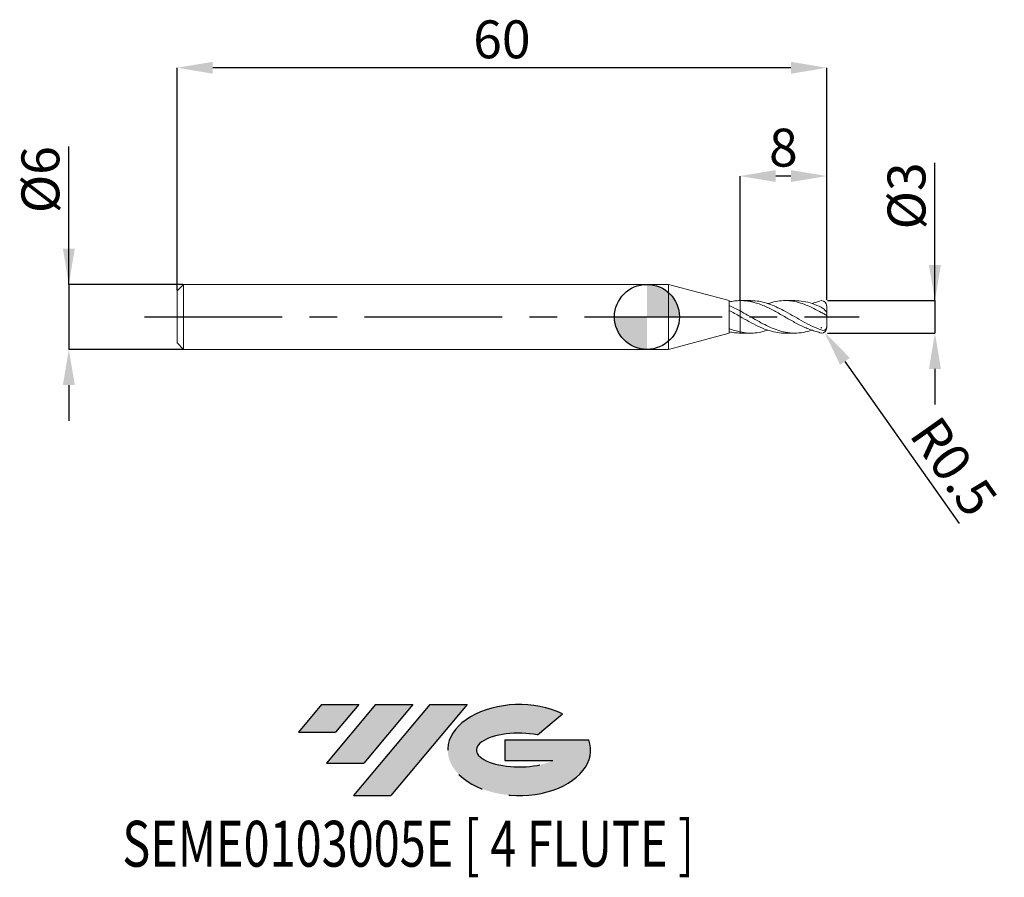
# Model space of a CAD drawing. Units: millimetres. Extents: x -57.9 to 33, y -51.7 to 27.4.
import ezdxf
from ezdxf.enums import TextEntityAlignment as Align

# ---------------------------------------------------------------- set-up
doc = ezdxf.new("R2010")
doc.units = ezdxf.units.MM
doc.header["$PDSIZE"] = -1
doc.linetypes.add('CENTERX2', pattern=[20.319999999999997, 12.7, -2.54, 2.54, -2.54])
for name, color, linetype in [('FORMAT', 2, 'Continuous'), ('중심선', 1, 'CENTERX2'), ('해칭선', 100, 'Continuous')]:
    doc.layers.add(name, color=color, linetype=linetype)
doc.layers.add('외형선', color=4, linetype='Continuous', lineweight=30)
doc.layers.add('치수문자_일반주서', color=7, linetype='Continuous', lineweight=15)
doc.styles.add('SLDTEXTSTYLE0', font='TXT', dxfattribs={"width": 0.75})
doc.dimstyles.new('SLDDIMSTYLE0', dxfattribs={"dimtxt": 3.5, "dimasz": 3.302, "dimexe": 0, "dimexo": 0.0625, "dimgap": 0.875, "dimtad": 1, "dimrnd": 1e-09, "dimzin": 12, "dimdsep": 46, "dimtxsty": 'SLDTEXTSTYLE0', "dimsah": 1, "dimcen": 0.09, "dimadec": 0, "dimazin": 3, "dimtfac": 1, "dimtmove": 0, "dimatfit": 0, "dimfxl": 1, "dimfrac": 2, "dimtolj": 1, "dimtzin": 12, "dimarcsym": 0})
doc.dimstyles.new('SLDDIMSTYLE1', dxfattribs={"dimtxt": 3.5, "dimasz": 3.302, "dimexe": 0, "dimexo": 0.0625, "dimgap": 0.875, "dimtad": 1, "dimrnd": 1e-09, "dimzin": 12, "dimdsep": 46, "dimtxsty": 'SLDTEXTSTYLE0', "dimsah": 1, "dimcen": 0.09, "dimadec": 0, "dimazin": 3, "dimtfac": 1, "dimtofl": 0, "dimtmove": 0, "dimatfit": 3, "dimfxl": 1, "dimfrac": 2, "dimtolj": 1, "dimtzin": 12, "dimarcsym": 0})

# ---------------------------------------------------------------- blocks, each defined once
blk = doc.blocks.new('블럭10')
at = {"layer": '중심선'}
for p, q in [((2.268634060543552, 16.24717430164393), (0.1404042013395286, 13.71084872107135)), ((2.268634060543552, 16.24717430164393), (5.714909304380834, 16.24717430164393)), ((7.28139805157953, 16.24717430164393), (2.750260043222114, 10.84717430164391)), ((5.714909304380834, 16.24717430164393), (3.58671253028996, 13.71088815037384)), ((12.29416204261559, 16.24717430164393), (5.245725140726316, 7.84717430164391)), ((10.72767329541681, 16.24717430164393), (6.196535287059397, 10.84717430164391)), ((7.28139805157953, 16.24717430164393), (10.72767329541681, 16.24717430164393)), ((15.74043728645272, 16.24717430164393), (8.692000384563599, 7.84717430164391)), ((12.29416204261559, 16.24717430164393), (15.74043728645272, 16.24717430164393)), ((22.22332737316547, 13.45928029700563), (24.52862924686651, 15.39360700705356)), ((0.1404042013395286, 13.71084872107135), (3.58671253028996, 13.71088815037384)), ((19.22039502424796, 13.00717430171391), (19.22036997980202, 11.08717430171403)), ((19.22039502424796, 13.00717430171391), (26.96566020931264, 13.00717430171391)), ((19.22036997980202, 11.08717430171403), (23.66174974927406, 11.08717430171406)), ((2.750260043222114, 10.84717430164391), (6.196535287059397, 10.84717430164391)), ((5.245725140726316, 7.84717430164391), (8.692000384563599, 7.84717430164391))]:
    blk.add_line(p, q, dxfattribs=at)
for centre, major_axis, ratio, start_param, end_param in [((20.54032771741204, 12.0471743016438), (6.600054785286829, -1.261213355974178e-13), 0.636358354079598, 0.9219305317359503, 6.513795318482858), ((20.54032771746488, 12.04717430159265), (3.960054785062283, 1.540847449632565e-10), 0.3939339440162632, 1.131841032648279, 5.62031148352944)]:
    blk.add_ellipse(centre, major_axis=major_axis, ratio=ratio, start_param=start_param, end_param=end_param, dxfattribs=at)
at = {"layer": 'FORMAT', "color": 2, "style": 'SLDTEXTSTYLE0', "width": 0.75}
blk.add_attdef('AUTOATTR0', text='', height=4.233333333333333, dxfattribs=at).set_placement((-16.11926103943555, -0.0412997538344756), align=Align.BOTTOM_LEFT)
blk = doc.blocks.new('_D')
at = {"layer": 'Defpoints', "color": 0}
for p in [(16.59807621135332, 1.501074928723889), (16.59807621135332, -1.498925071276111), (26.59807621135334, -1.498925071276073)]:
    blk.add_point(p, dxfattribs=at)
at = {"layer": '치수문자_일반주서', "color": 0, "lineweight": -2}
for p, q in [((26.59807621135332, 1.501074928723927), (26.59807621135328, 14.23007492872394)), ((26.59807621135331, 4.803074928723927), (26.5980762113533, 8.105074928723926)), ((16.66057621135332, 1.50107492872389), (26.59807621135332, 1.501074928723927)), ((26.59807621135332, 1.501074928723927), (26.59807621135333, -1.498925071276073)), ((16.66057621135332, -1.49892507127611), (26.59807621135333, -1.498925071276073)), ((26.59807621135334, -4.800925071276072), (26.59807621135336, -8.102925071276072))]:
    blk.add_line(p, q, dxfattribs=at)
at = {"layer": '치수문자_일반주서', "color": 0}
for points in [[(26.04774287801998, 4.803074928723925), (27.14840954468665, 4.803074928723928), (26.59807621135332, 1.501074928723927)], [(27.14840954468668, -4.800925071276071), (26.04774287802001, -4.800925071276074), (26.59807621135333, -1.498925071276073)]]:
    blk.add_solid(points, dxfattribs=at)
at = {"layer": '치수문자_일반주서', "color": 0, "insert": (22.22307621135329, 11.16757492872392), "char_height": 3.5, "attachment_point": 2, "rotation": 90.0000000000002, "style": 'SLDTEXTSTYLE0'}
blk.add_mtext('\\A1;%%c3', dxfattribs=at)
blk = doc.blocks.new('_D_1')
at = {"layer": 'Defpoints', "color": 0}
for p in [(-42.80192378864668, 3.001074928723896), (-53.40192378864666, -2.998925071276149), (-42.80192378864668, -2.998925071276109)]:
    blk.add_point(p, dxfattribs=at)
at = {"layer": '치수문자_일반주서', "color": 0, "lineweight": -2}
for p, q in [((-53.40192378864668, 3.001074928723854), (-53.40192378864673, 15.73007492872386)), ((-53.40192378864669, 6.303074928723854), (-53.40192378864671, 9.605074928723853)), ((-42.86442378864668, 3.001074928723896), (-53.40192378864668, 3.001074928723854)), ((-53.40192378864668, 3.001074928723854), (-53.40192378864666, -2.998925071276149)), ((-42.86442378864668, -2.99892507127611), (-53.40192378864666, -2.998925071276149)), ((-53.40192378864664, -6.300925071276149), (-53.40192378864663, -9.602925071276148))]:
    blk.add_line(p, q, dxfattribs=at)
at = {"layer": '치수문자_일반주서', "color": 0}
for points in [[(-53.95225712198003, 6.303074928723852), (-52.85159045531336, 6.303074928723856), (-53.40192378864668, 3.001074928723854)], [(-52.85159045531331, -6.300925071276147), (-53.95225712197998, -6.300925071276151), (-53.40192378864666, -2.998925071276149)]]:
    blk.add_solid(points, dxfattribs=at)
at = {"layer": '치수문자_일반주서', "color": 0, "insert": (-57.77692378864671, 12.66757492872384), "char_height": 3.5, "attachment_point": 2, "rotation": 90.0000000000002, "style": 'SLDTEXTSTYLE0'}
blk.add_mtext('\\A1;%%c6', dxfattribs=at)
blk = doc.blocks.new('_D_2')
at = {"layer": 'Defpoints', "color": 0}
for p in [(8.598076211353332, 13.00107492872389), (8.598076211353332, 1.500676136249873), (16.59807621135332, 1.501074928723889)]:
    blk.add_point(p, dxfattribs=at)
at = {"layer": '치수문자_일반주서', "color": 0, "lineweight": -2}
for p, q in [((8.598076211353332, 1.563176136249873), (8.598076211353332, 13.00107492872389)), ((13.29607621135332, 13.00107492872389), (11.90007621135333, 13.00107492872389)), ((16.59807621135332, 1.563574928723889), (16.59807621135332, 13.00107492872389))]:
    blk.add_line(p, q, dxfattribs=at)
at = {"layer": '치수문자_일반주서', "color": 0}
for points in [[(11.90007621135333, 13.55140826205723), (11.90007621135333, 12.45074159539056), (8.598076211353332, 13.00107492872389)], [(13.29607621135332, 12.45074159539056), (13.29607621135332, 13.55140826205723), (16.59807621135332, 13.00107492872389)]]:
    blk.add_solid(points, dxfattribs=at)
at = {"layer": '치수문자_일반주서', "color": 0, "insert": (12.59807621135333, 17.3760749287239), "char_height": 3.5, "attachment_point": 2, "style": 'SLDTEXTSTYLE0'}
blk.add_mtext('\\A1;8', dxfattribs=at)
blk = doc.blocks.new('_D_3')
at = {"layer": 'Defpoints', "color": 0}
for p in [(-43.40192378864668, 23.00107492872389), (-43.40192378864668, 2.401074928723895), (16.59807621135332, 1.501074928723889)]:
    blk.add_point(p, dxfattribs=at)
at = {"layer": '치수문자_일반주서', "color": 0, "lineweight": -2}
for p, q in [((-43.40192378864668, 2.463574928723895), (-43.40192378864668, 23.00107492872389)), ((13.29607621135332, 23.00107492872389), (-40.09992378864668, 23.00107492872389)), ((16.59807621135332, 1.563574928723889), (16.59807621135332, 23.00107492872389))]:
    blk.add_line(p, q, dxfattribs=at)
at = {"layer": '치수문자_일반주서', "color": 0}
for points in [[(-40.09992378864668, 23.55140826205723), (-40.09992378864668, 22.45074159539056), (-43.40192378864668, 23.00107492872389)], [(13.29607621135332, 22.45074159539056), (13.29607621135332, 23.55140826205723), (16.59807621135332, 23.00107492872389)]]:
    blk.add_solid(points, dxfattribs=at)
at = {"layer": '치수문자_일반주서', "color": 0, "insert": (-13.40192378864668, 27.37607492872389), "char_height": 3.5, "attachment_point": 2, "style": 'SLDTEXTSTYLE0'}
blk.add_mtext('\\A1;60', dxfattribs=at)
blk = doc.blocks.new('SW_DOWELSYMBOL_0')
at = {"linetype": 'Continuous', "lineweight": 0}
h = blk.add_hatch(color=0, dxfattribs=at)
edge = h.paths.add_edge_path(flags=0)
edge.add_arc((0, 0), 3.000000000000001, 0, 90)
edge.add_line((0, 3.000000000000001), (0, 0))
edge.add_line((0, 0), (3.000000000000001, 0))
h = blk.add_hatch(color=0, dxfattribs=at)
edge = h.paths.add_edge_path(flags=0)
edge.add_arc((0, 0), 3.000000000000001, 180, 270.0000000000008)
edge.add_line((0, -3.000000000000001), (0, 0))
edge.add_line((0, 0), (-3.000000000000001, 0))
at = {"layer": '해칭선', "color": 0}
blk.add_circle((0, 0), 3.000000000000001, dxfattribs=at)
blk = doc.blocks.new('*D12')
at = {"layer": 'Defpoints', "color": 0}
for p in [(16.09807621135332, -0.9989250712761102), (16.38612149278039, -1.407618007167597)]:
    blk.add_point(p, dxfattribs=at)
at = {"layer": '치수문자_일반주서', "color": 0}
for p, q in [((16.05307621135332, -0.9989250712761102), (16.14307621135332, -0.9989250712761102)), ((16.09807621135332, -1.04392507127611), (16.09807621135332, -0.9539250712761101))]:
    blk.add_line(p, q, dxfattribs=at)
at = {"layer": '치수문자_일반주서', "color": 0, "lineweight": -2}
blk.add_line((18.28837253132474, -4.106626155794969), (28.84668999893795, -19.08729080176591), dxfattribs=at)
at = {"layer": '치수문자_일반주서', "color": 0}
blk.add_solid([(18.73820722276263, -3.789584316037578), (17.83853783988684, -4.42366799555236), (16.38612149278039, -1.407618007167597)], dxfattribs=at)
at = {"layer": '치수문자_일반주서', "color": 0, "insert": (28.34591188925708, -13.82018672577078), "char_height": 3.5, "attachment_point": 5, "rotation": 305.17604080303096, "style": 'SLDTEXTSTYLE0'}
blk.add_mtext('\\A1;R0.5', dxfattribs=at)

msp = doc.modelspace()

# ---------------------------------------------------------------- hatches: boundary and pattern name
at = {"layer": '중심선'}
for points in [[(-26.62780078394727, -35.7989250712761), (-30.07407602778454, -35.7989250712761), (-32.20230588698857, -38.3352506518487), (-28.75599755803814, -38.33521122254621)], [(-21.61503679291131, -35.7989250712761), (-25.0613120367486, -35.7989250712761), (-29.59245004510598, -41.19892507127612), (-26.1461748012687, -41.19892507127612)], [(-16.60227280187542, -35.79892507127613), (-20.04854804571253, -35.7989250712761), (-27.09698494760178, -44.19892507127612), (-23.6507097037645, -44.19892507127612)]]:
    msp.add_hatch(color=256, dxfattribs=at).paths.add_polyline_path(points, flags=0)
h = msp.add_hatch(color=256, dxfattribs=at)
edge = h.paths.add_edge_path(flags=0)
edge.add_ellipse((-11.80238237086322, -39.99892507132738), major_axis=(3.960054785062283, 1.540882976769353e-10), ratio=0.3939339440162628, start_angle=39.998034231491886, end_angle=342.90460819391564, ccw=False)
edge.add_line((-10.11938271516262, -38.58681907591441), (-7.814080841461585, -36.65249236586649))
edge.add_ellipse((-11.80238237091606, -39.99892507127625), major_axis=(6.600054785286829, -1.27897692436818e-13), ratio=0.636358354079598, start_angle=39.9987384933741, end_angle=368.4976242363725)
edge.add_line((-5.377049879015454, -39.03892507120612), (-13.12231506408014, -39.03892507120609))
edge.add_line((-13.12231506408014, -39.03892507120609), (-13.12234010852607, -40.95892507120602))
edge.add_line((-13.12234010852607, -40.95892507120602), (-8.680960339054039, -40.95892507120599))

# ---------------------------------------------------------------- linework, layer by layer
at = {"color": 1, "linetype": 'Continuous', "lineweight": 15}
for p, q in [((9.573783864881996, 1.501074928723894), (8.657605405549116, 1.501074928723894)), ((13.65508089727632, 1.501074928723894), (12.73970581022388, 1.501074928723894)), ((16.59807621135332, 0.4145432674116172), (16.59807621135332, 0.9963412468588567)), ((16.59807621135332, 0.0982600921290003), (16.59807621135332, 0.414543267411617)), ((16.59807621135332, -0.9094435680145347), (16.59807621135332, 0.0982600921290003)), ((16.59807621135332, -0.9941913894110704), (16.59807621135332, -0.9094435680145347)), ((8.657605405549116, -1.493897083815215), (8.598076211353343, -1.498526278801985)), ((8.657605405549116, -1.498925071276107), (9.573783864881984, -1.498925071276107)), ((12.73970581022386, -1.498925071276107), (13.65508089727632, -1.498925071276107))]:
    msp.add_line(p, q, dxfattribs=at)
for centre, start, end in [((16.09807621135332, 1.001074928723889), 0, 90), ((16.09807621135332, -0.9989250712761102), 270, 360)]:
    msp.add_arc(centre, 0.5, start, end, dxfattribs=at)
for points, knots in [([(16.09807621135332, -1.49892507127611), (15.94068785861252, -1.473934375165137), (15.78523946200211, -1.383853695666954), (15.47573998310515, -1.304275969819636), (15.31779836777855, -1.256905787820703), (15.00315329534368, -1.149070737778427), (14.84850553870485, -1.088912593021315), (14.53821254259642, -0.9574210668290157), (14.38011559838592, -0.8856861080217031), (14.06566734789776, -0.7335840181537744), (13.91166613406867, -0.653657771913273), (13.60064182748093, -0.4871183316859884), (13.4424226768437, -0.4002535149601483), (13.12823630122634, -0.22349993541621), (12.9747270922072, -0.1341037291821415), (12.66303417943067, 0.0460668689639868), (12.5047260310082, 0.1368687275601673), (12.19086640244267, 0.3154908895006098), (12.03769432445949, 0.4028718092621594), (11.725395965938, 0.5734655734118446), (11.56703209118851, 0.6564990953832331), (11.25356385659694, 0.8139825500663835), (11.10057380564404, 0.888136735707141), (10.78773357591938, 1.02715016126622), (10.62934728565643, 1.091709654143835), (10.31633482251183, 1.207792419805686), (10.16337157022307, 1.259206348059829), (9.85005341528734, 1.348684675928077), (9.691678036159725, 1.386447470209703), (9.3791854086846, 1.446225103280782), (9.226093708381901, 1.468291500483744), (8.912361902497226, 1.496652995967346), (8.754030753445353, 1.502754704950127), (8.598076211353343, 1.500676136249771)], [0, 0, 0, 0, 0.0625, 0.0625, 0.125, 0.125, 0.1875, 0.1875, 0.25, 0.25, 0.3125, 0.3125, 0.375, 0.375, 0.4375, 0.4375, 0.5, 0.5, 0.5625, 0.5625, 0.625, 0.625, 0.6875, 0.6875, 0.75, 0.75, 0.8125, 0.8125, 0.875, 0.875, 0.9375, 0.9375, 1, 1, 1, 1]), ([(9.573783864881996, 1.488128250656193), (9.71601712583331, 1.489320214329416), (10.09125876172375, 1.49246486836934), (10.69908625638223, 1.376119008235912), (11.39824955920855, 1.160350119022198), (12.09870992219748, 0.856391504360572), (12.84127701729897, 0.4708665718665916), (13.62488904106267, 0.0184866585120413), (14.44943524024844, -0.4565879914845614), (15.27378920654923, -0.8947035115741662), (15.82331888998337, -1.105445705118157), (16.09807621135859, -1.210813917872441)], [0, 0, 0, 0, 0.0653930980384963, 0.1725209203514499, 0.2796537936924915, 0.3870446105215238, 0.4945644644266162, 0.6209652516830341, 0.7473276203927669, 0.8736672680308394, 0.9999999999999999, 0.9999999999999999, 0.9999999999999999, 0.9999999999999999]), ([(16.09807621135857, 0.4129360631210877), (15.86526038532221, 0.5394943508625839), (15.39920076034116, 0.7928435716919173), (14.69910718685967, 1.107792029405054), (13.99807334614161, 1.344395961946159), (13.29820831502619, 1.484700768806137), (12.59927807482227, 1.515630620058439), (11.88315569022815, 1.444234763468998), (11.3994903117809, 1.298477943643217), (11.14904967003122, 1.223005451455015)], [0, 0, 0, 0, 0.1411839600514972, 0.2826274510422169, 0.4244104799237434, 0.5657856577147442, 0.7069586020377978, 0.8482639464489061, 1, 1, 1, 1]), ([(13.65508089727632, 1.498435607633673), (13.91988200180033, 1.485593467825578), (14.4594709061962, 1.459424860403778), (15.27378918477749, 1.241879970350732), (15.82331888272625, 1.00395853290514), (16.09807621135859, 0.8850010701494013)], [0, 0, 0, 0, 0.3251640108320185, 0.6625912405810839, 1, 1, 1, 1]), ([(16.09807621135332, 1.501074928723889), (15.85881787870076, 1.423517715033682), (15.58135055945914, 1.351845182175751), (15.29726168299688, 1.245406391641765), (15.24609474690015, 1.226235817766133)], [0, 0, 0, 0, 0.8198910962868323, 1, 1, 1, 1]), ([(8.598076211353321, 0.5506028455091003), (8.832016421699912, 0.4213131858653952), (9.299560759885177, 0.1629196063146309), (9.999979202481061, -0.2468969840540897), (10.69909432167192, -0.636218546850678), (11.39824739413756, -0.980325939839692), (12.09871049707706, -1.253045829870107), (12.84127684666245, -1.446744097788668), (13.62488902678031, -1.522628210566985), (14.440198694808, -1.460359613427157), (14.98055796090894, -1.301936380726839), (15.24609474690015, -1.224085960318346)], [0, 0, 0, 0, 0.1055322021850974, 0.2109127950033239, 0.3160500052291947, 0.4211921726266974, 0.5265874904956457, 0.6321094477184002, 0.756161499328963, 0.8801758462729646, 1, 1, 1, 1]), ([(12.73970581022386, -1.490230393000315), (12.69296380747398, -1.492930757306794), (12.41319805050934, -1.509093296775314), (11.8584855510032, -1.426813976617472), (11.07484156895041, -1.223427961687026), (10.24918854862199, -0.8749320790128495), (9.423481326121234, -0.4417875108715716), (8.873159982566557, -0.1234586360081667), (8.598076211353343, 0.0356613189219188)], [0, 0, 0, 0, 0.0338800320942962, 0.2027827706820743, 0.4020307300509212, 0.6013897476605636, 0.8007505746560452, 0.9999999999999999, 0.9999999999999999, 0.9999999999999999, 0.9999999999999999]), ([(16.09807621135332, 0.8850010701518434), (16.22362969292038, 0.8267234859817731), (16.33967961862327, 0.7301440525921713), (16.48213092592457, 0.5829896161997857), (16.52346391521883, 0.5343316744241112), (16.58202081702158, 0.4559252560442436), (16.59807621135328, 0.4275157098828843), (16.59807621135331, 0.4145432674116168)], [0, 0, 0, 0, 0.4999999999999922, 0.4999999999999922, 0.7499999999999961, 0.7499999999999961, 1, 1, 1, 1]), ([(16.59807621135332, 0.0982600921290004), (16.59807621135332, 0.1217432867215146), (16.58431792330894, 0.1420100024131217), (16.53085422187378, 0.1838534908877253), (16.49112525606085, 0.2054851979753479), (16.39501324412776, 0.2551387132659452), (16.33801561453336, 0.2836870733482893), (16.22005071462772, 0.3457812339833142), (16.15836763588923, 0.379629036015578), (16.09807621135332, 0.4129360631239957)], [0, 0, 0, 0, 0.25, 0.25, 0.5, 0.5, 0.75, 0.75, 1, 1, 1, 1]), ([(16.09807621135332, -1.21081391787066), (16.22362969292033, -1.253320357509861), (16.33967961862329, -1.261181394160673), (16.48213092592459, -1.191463231431757), (16.52346391521886, -1.153865091403805), (16.58202081702159, -1.048762045555679), (16.59807621135331, -0.9810116619724404), (16.59807621135331, -0.9094435680145354)], [0, 0, 0, 0, 0.499999999999992, 0.499999999999992, 0.749999999999996, 0.749999999999996, 1, 1, 1, 1]), ([(8.598076211353321, -1.394639608233327), (8.83201585443213, -1.434394915361126), (9.29955905889675, -1.513848416462455), (9.99998598849692, -1.493376336821002), (10.6161779330749, -1.398504008568405), (10.99905755803132, -1.27085986153634), (11.14904967003121, -1.22085559400723)], [0, 0, 0, 0, 0.274992423191174, 0.5495897875632284, 0.823552953392576, 1, 1, 1, 1])]:
    msp.add_open_spline(points, degree=3, knots=knots, dxfattribs=at)
at = {"layer": '외형선', "linetype": 'Continuous', "lineweight": 15}
for p, q in [((-42.80192378864668, 3.001074928723893), (-43.40192378864668, 2.401074928723895)), ((1.999999999999996, 3.001074928723896), (-42.80192378864668, 3.001074928723896)), ((-42.80192378864668, 0.0010749287238931), (-42.80192378864668, 3.001074928723896)), ((7.600574685228382, 1.50040546466676), (1.999999999999996, 3.001074928723899)), ((1.999999999999996, 0.0010749287238931), (1.999999999999996, 3.001074928723896)), ((-43.40192378864668, 0.0010749287238931), (-43.40192378864668, 2.401074928723895)), ((7.598076211353321, 0.5963823482153269), (7.598076211353321, 1.034595272662873)), ((-43.40192378864668, -2.398925071276109), (-43.40192378864668, 0.0010749287238931)), ((-42.80192378864668, -2.998925071276109), (-42.80192378864668, 0.0010749287238931)), ((1.999999999999996, -2.998925071276109), (1.999999999999996, 0.0010749287238931)), ((8.598076211353328, 0.0356613189219012), (8.598076211353328, 0.5506028455090999)), ((1.999999999999996, -2.998925071276112), (7.600574685228382, -1.498255607218974)), ((7.598076211353321, -1.375737399381164), (7.598076211353321, -1.086047740832879)), ((8.598076211353328, -1.498526278802087), (8.598076211353328, -1.394639608233328)), ((-43.40192378864668, -2.398925071276109), (-42.80192378864668, -2.998925071276107)), ((-42.80192378864668, -2.998925071276109), (1.999999999999996, -2.998925071276109))]:
    msp.add_line(p, q, dxfattribs=at)
for points, knots in [([(8.598076211353328, 1.500676136249771), (8.431605171389323, 1.49845740322319), (8.267708147234218, 1.487043997458883), (7.932134467305787, 1.445811412558832), (7.763267175365527, 1.415976016655116), (7.597963962497243, 1.377874267520254)], [0, 0, 0, 0, 0.5, 0.5, 1, 1, 1, 1]), ([(8.598076211353309, 0.5506028455090997), (8.431605171389295, 0.6401385825748848), (8.267708147234218, 0.7258434902955162), (7.932134467305794, 0.8885665444599026), (7.763267175365534, 0.9650471695286459), (7.59796396249725, 1.034621977789864)], [0, 0, 0, 0, 0.5, 0.5, 1, 1, 1, 1]), ([(7.598076211353321, 1.034595272662873), (7.598076211353321, 1.134659414354626), (7.598076211353314, 1.334787697738133), (7.598076211353314, 1.485801385214676), (7.598076211353328, 1.485598667955863), (7.598076211353328, 1.485517976398286)], [0, 0, 0, 0, 0.3757608824456329, 0.7515217648912658, 1, 1, 1, 1]), ([(8.598076211353328, 1.500676136249873), (8.598076211353321, 1.450656803568567), (8.598076211353302, 1.349077077419357), (8.598076211353328, 1.193909512937733), (8.598076211353336, 1.041145987991002), (8.598076211353343, 0.8968388517019039), (8.598076211353343, 0.7623039959915789), (8.598076211353295, 0.6592862753476092), (8.598076211353328, 0.6086373884620355), (8.598076211353343, 0.5919603182316926)], [0, 0, 0, 0, 0.1546840032500432, 0.3141337128568947, 0.4644393044916142, 0.6191037684661646, 0.769409360100887, 0.9240738240754405, 1, 1, 1, 1]), ([(8.598076211353321, 0.5919703182316937), (8.598076211353309, 0.6124905036246326), (8.598076211353295, 0.6664776045038138), (8.598076211353371, 0.7746963557889858), (8.598076211353328, 0.9091818648751793), (8.598076211353314, 1.055502583384257), (8.598076211353328, 1.204552722067639), (8.598076211353273, 1.355553091125662), (8.598076211353314, 1.451863945090508), (8.598076211353328, 1.500676136249816)], [0, 0, 0, 0, 0.0921547257067383, 0.242452315997834, 0.3971085465892524, 0.5474061368802711, 0.7020623674716062, 0.8489994837151401, 1, 1, 1, 1]), ([(8.598076211353328, 0.0356613189219262), (8.431605171389323, 0.1318614342501571), (8.267708147234218, 0.2273578924457749), (7.932134467305787, 0.4158574563020809), (7.763267175365527, 0.5082938810902393), (7.597963962497243, 0.5964097762592171)], [0, 0, 0, 0, 0.5, 0.5, 1, 1, 1, 1]), ([(7.598076211353321, -1.086047740832879), (7.598076211353336, -0.8761095698845078), (7.598076211353328, -0.5973553045747968), (7.598076211353314, -0.0002705052213758), (7.598076211353328, 0.3167117771925589), (7.598076211353321, 0.596382348215327)], [0, 0, 0, 0, 0.5, 0.5, 1, 1, 1, 1]), ([(8.598076211353343, 0.0356613189219208), (8.59807621135335, 0.0245791727460329), (8.598076211353336, -0.0005885983005538), (8.598076211353364, -0.0686232092573401), (8.598076211353295, -0.1603842577646994), (8.598076211353378, -0.2728489036870243), (8.598076211353364, -0.3998005763608807), (8.598076211353302, -0.5401998882945195), (8.598076211353321, -0.6874808049177465), (8.598076211353321, -0.8401172498710079), (8.598076211353288, -0.9911391087613337), (8.598076211353295, -1.138607420036716), (8.598076211353378, -1.275529868789526), (8.598076211353343, -1.355792922533174), (8.598076211353328, -1.394639608233328)], [0, 0, 0, 0, 0.0661322042249707, 0.1501875312167884, 0.2366804683856812, 0.3207357953775668, 0.4072287325463842, 0.491284059538153, 0.5777769967069931, 0.6618323236988553, 0.7483252608677966, 0.8323805878594103, 0.9188735250285028, 1, 1, 1, 1]), ([(8.598076211353321, -1.394639608233326), (8.598076211353328, -1.351238772233335), (8.598076211353336, -1.226045429258077), (8.598076211353343, -0.9779539674902127), (8.598076211353288, -0.6710727865633415), (8.598076211353364, -0.3795593420916869), (8.598076211353266, -0.1443663967606175), (8.59807621135335, 0.0023938945027402), (8.598076211353321, 0.0276010967624139), (8.598076211353321, 0.0356613189219303)], [0, 0, 0, 0, 0.0884267263351382, 0.2550742911555029, 0.4217218559754671, 0.5883694207962241, 0.7550169856165876, 0.9216645504369486, 1, 1, 1, 1]), ([(8.598076211353309, -1.394639608233327), (8.431605171389295, -1.359387136639203), (8.267708147234218, -1.315746465795988), (7.932134467305794, -1.212047771132214), (7.763267175365534, -1.152169916582785), (7.59796396249725, -1.086022351820501)], [0, 0, 0, 0, 0.5, 0.5, 1, 1, 1, 1]), ([(8.598076211353328, -1.498526278801984), (8.431605171389323, -1.496307545775404), (8.267708147234218, -1.484894140011097), (7.932134467305787, -1.443661555111046), (7.763267175365527, -1.41382615920733), (7.597963962497243, -1.375724410072468)], [0, 0, 0, 0, 0.5, 0.5, 1, 1, 1, 1]), ([(7.597963962497257, -1.483396384686875), (7.597963962497257, -1.487874488853915), (7.597963962497222, -1.505570085581599), (7.59796396249725, -1.431258317850644), (7.597963962497257, -1.375752123158971)], [0, 0, 0, 0, 0.2530631905752496, 1, 1, 1, 1])]:
    msp.add_open_spline(points, degree=3, knots=knots, dxfattribs=at)
at = {"layer": '중심선'}
msp.add_line((-46.40192378864668, 0.0010749287238931), (19.59807621135333, 0.0010749287238892), dxfattribs=at)
at = {"layer": '해칭선'}
msp.add_circle((0, 0), 3.000000000000002, dxfattribs=at)

# ---------------------------------------------------------------- block references
at = {"color": 7, "linetype": 'Continuous'}
msp.add_blockref('블럭10', (-32.34271008832811, -52.04609937292004), dxfattribs=at).add_auto_attribs({'AUTOATTR0': 'SEME0103005E [ 4 FLUTE ]'})
at = {"layer": '해칭선'}
msp.add_blockref('SW_DOWELSYMBOL_0', (0, 0), dxfattribs=at)

# ---------------------------------------------------------------- dimensions: what is measured, and where the dimension line sits
at = {"layer": '치수문자_일반주서'}
dim = msp.add_linear_dim(base=(-43.40192378864668, 23.00107492872389), p1=(16.59807621135332, 1.501074928723889), p2=(-43.40192378864668, 2.401074928723895), angle=6.8e-15, dimstyle='SLDDIMSTYLE0', dxfattribs=at)
dim.commit()
dim.dimension.update_dxf_attribs({"geometry": '_D_3', "text_midpoint": (-13.40192378864668, 23.00107492872389), "dimtype": 160})
dim = msp.add_linear_dim(base=(8.598076211353332, 13.00107492872389), p1=(16.59807621135332, 1.501074928723889), p2=(8.598076211353332, 1.500676136249873), dimstyle='SLDDIMSTYLE0', dxfattribs=at)
dim.commit()
dim.dimension.update_dxf_attribs({"geometry": '_D_2', "text_midpoint": (12.59807621135333, 13.00107492872389), "dimtype": 160})
for base, p1, p2, picture, middle in [((-53.40192378864666, -2.998925071276149), (-42.80192378864668, 3.001074928723896), (-42.80192378864668, -2.998925071276109), '_D_1', (-53.40192378864671, 12.66757492872386)), ((26.59807621135333, -1.498925071276073), (16.59807621135332, 1.501074928723889), (16.59807621135332, -1.498925071276111), '_D', (26.59807621135329, 11.16757492872394))]:
    dim = msp.add_linear_dim(base=base, p1=p1, p2=p2, angle=90.0000000000002, text='%%c<>', dimstyle='SLDDIMSTYLE0', dxfattribs=at)
    dim.commit()
    dim.dimension.update_dxf_attribs({"geometry": picture, "text_midpoint": middle, "dimtype": 160})
dim = msp.add_radius_dim(center=(16.09807621135332, -0.9989250712761102), mpoint=(16.38612149278039, -1.407618007167597), dimstyle='SLDDIMSTYLE1', override={"dimzin": 8}, dxfattribs=at)
dim.commit()
dim.dimension.update_dxf_attribs({"geometry": '*D12', "text_midpoint": (26.20027397582678, -15.33242445326288), "dimtype": 164})

doc.saveas('drawing.dxf')
